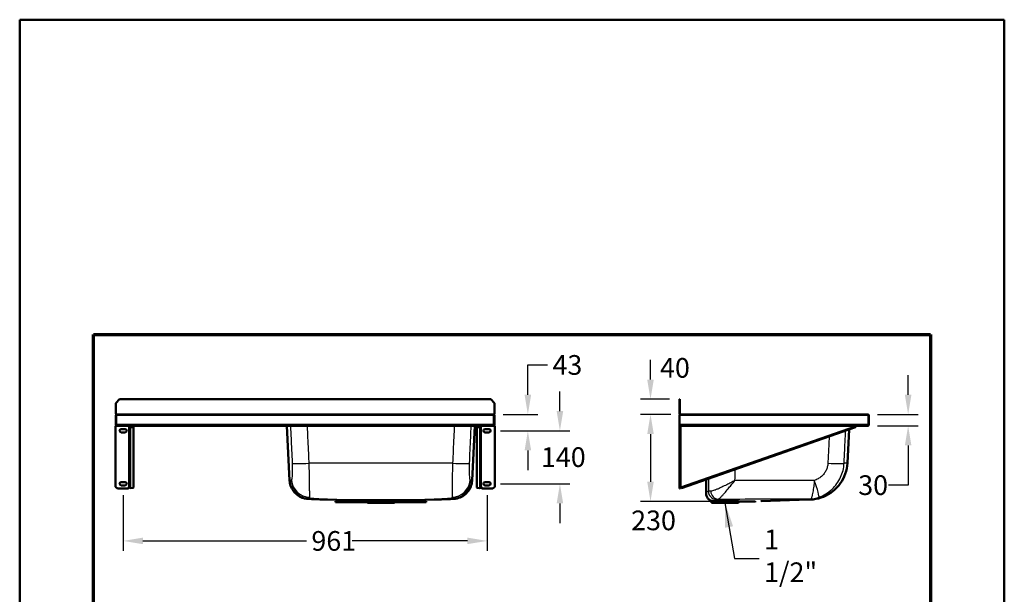
# Model space of a CAD drawing. Units: millimetres. Extents: x 65 to 2665, y 65 to 3796.
# Drawn here: x 65 to 2665, y 2277 to 3796 of the extents above; entities that cross this region are included whole.
import ezdxf

# ---------------------------------------------------------------- set-up
doc = ezdxf.new("R2010")
doc.units = ezdxf.units.MM
doc.header["$LTSCALE"] = 13
for name, color, linetype, lineweight in [('Bemaßungen(DIN)', 7, 'Continuous', 25), ('MaVisibleEdge', 7, 'Continuous', 50), ('MaVisibleEdge thinFlag', 7, 'Continuous', 30), ('Phantom Lines(ISO)', 7, 'Continuous', 70), ('Sketch Geometry(ISO)', 7, 'Continuous', 50), ('Symbole(DIN)', 7, 'Continuous', 25)]:
    doc.layers.add(name, color=color, linetype=linetype, lineweight=lineweight)
doc.styles.add('Text__4.0mm', font='ARIAL.TTF', dxfattribs={"width": 0.9})
doc.dimstyles.new('MarketingDrawing', dxfattribs={"dimscale": 13, "dimtxt": 4, "dimasz": 4, "dimexe": 2, "dimexo": 2, "dimgap": 1, "dimtad": 0, "dimtih": 1, "dimtoh": 1, "dimdec": 0, "dimrnd": 1e-08, "dimtxsty": 'Text__4.0mm', "dimcen": 0.09, "dimdle": 10, "dimclrd": 7, "dimclre": 7, "dimclrt": 7, "dimadec": 0, "dimazin": 2, "dimtfac": 0.625, "dimtdec": 4, "dimtofl": 0, "dimtmove": 0, "dimatfit": 3, "dimfxl": 1, "dimtolj": 1, "dimlwd": 25, "dimlwe": 25, "dimarcsym": 0})
doc.dimstyles.new('MarketingDrawing$7', dxfattribs={"dimscale": 13, "dimtxt": 4, "dimasz": 5, "dimexe": 2, "dimexo": 2, "dimgap": 1, "dimtad": 0, "dimtih": 1, "dimtoh": 1, "dimdec": 0, "dimrnd": 1e-08, "dimtxsty": 'Text__4.0mm', "dimcen": 0.09, "dimdle": 10, "dimclrd": 7, "dimclre": 7, "dimclrt": 7, "dimadec": 0, "dimazin": 2, "dimtfac": 0.625, "dimtdec": 4, "dimtofl": 0, "dimtmove": 0, "dimatfit": 3, "dimfxl": 1, "dimtolj": 1, "dimlwd": 25, "dimlwe": 25, "dimarcsym": 0})

# ---------------------------------------------------------------- blocks, each defined once
blk = doc.blocks.new('Borders Verkauf Border_85x80')
at = {"layer": 'Phantom Lines(ISO)'}
for p, q in [((20, 228), (190, 228)), ((20, 68), (20, 228)), ((190, 228), (190, 68))]:
    blk.add_line(p, q, dxfattribs=at)
at = {"layer": 'Sketch Geometry(ISO)'}
for p, q in [((205, 292), (5, 292)), ((5, 292), (5, 5)), ((205, 5), (205, 292))]:
    blk.add_line(p, q, dxfattribs=at)
blk = doc.blocks.new('*D27')
at = {"layer": 'Bemaßungen(DIN)', "color": 7, "linetype": 'Continuous', "lineweight": 25}
for p, q in [((1784.4, 2752.6), (1704.7, 2752.6)), ((1730.7, 2700.6), (1730.7, 2574.6)), ((1937.8, 2522.6), (1704.7, 2522.6))]:
    blk.add_line(p, q, dxfattribs=at)
at = {"layer": 'Bemaßungen(DIN)', "color": 7, "linetype": 'Continuous'}
for points in [[(1722.1, 2700.6), (1739.4, 2700.6), (1730.7, 2752.6)], [(1722.1, 2574.6), (1739.4, 2574.6), (1730.7, 2522.6)]]:
    blk.add_solid(points, dxfattribs=at)
at = {"layer": 'Defpoints', "color": 0, "linetype": 'Continuous'}
for p in [(1810.4, 2752.6), (1730.7, 2522.6), (1963.8, 2522.6)]:
    blk.add_point(p, dxfattribs=at)
at = {"layer": 'Bemaßungen(DIN)', "color": 7, "linetype": 'Continuous', "lineweight": 30, "insert": (1679.7, 2472.6), "char_height": 52, "attachment_point": 4, "style": 'Text__4.0mm'}
blk.add_mtext('\\A1;230', dxfattribs=at)
blk = doc.blocks.new('*D28')
at = {"layer": 'Bemaßungen(DIN)', "color": 7, "linetype": 'Continuous', "lineweight": 25}
for p, q in [((2411.1, 2804.6), (2411.1, 2856.6)), ((2330.2, 2752.6), (2437.1, 2752.6)), ((2330.2, 2722.6), (2437.1, 2722.6)), ((2411.1, 2670.6), (2411.1, 2565.7)), ((2411.1, 2565.7), (2359.1, 2565.7))]:
    blk.add_line(p, q, dxfattribs=at)
at = {"layer": 'Bemaßungen(DIN)', "color": 7, "linetype": 'Continuous'}
for points in [[(2402.4, 2804.6), (2419.7, 2804.6), (2411.1, 2752.6)], [(2402.4, 2670.6), (2419.7, 2670.6), (2411.1, 2722.6)]]:
    blk.add_solid(points, dxfattribs=at)
at = {"layer": 'Defpoints', "color": 0, "linetype": 'Continuous'}
for p in [(2304.2, 2752.6), (2304.2, 2722.6), (2411.1, 2722.6)]:
    blk.add_point(p, dxfattribs=at)
at = {"layer": 'Bemaßungen(DIN)', "color": 7, "linetype": 'Continuous', "lineweight": 30, "insert": (2279.2, 2565.7), "char_height": 52, "attachment_point": 4, "style": 'Text__4.0mm'}
blk.add_mtext('\\A1;30', dxfattribs=at)
blk = doc.blocks.new('*D29')
at = {"layer": 'Bemaßungen(DIN)', "color": 7, "linetype": 'Continuous', "lineweight": 25}
for p, q in [((338.3, 2539.1), (338.3, 2392.3)), ((1299.1, 2539.1), (1299.1, 2392.3)), ((390.3, 2418.3), (822.3, 2418.3)), ((1247.1, 2418.3), (942.7, 2418.3))]:
    blk.add_line(p, q, dxfattribs=at)
at = {"layer": 'Bemaßungen(DIN)', "color": 7, "linetype": 'Continuous'}
for points in [[(390.3, 2427), (390.3, 2409.7), (338.3, 2418.3)], [(1247.1, 2427), (1247.1, 2409.7), (1299.1, 2418.3)]]:
    blk.add_solid(points, dxfattribs=at)
at = {"layer": 'Defpoints', "color": 0, "linetype": 'Continuous'}
for p in [(338.3, 2565.1), (1299.1, 2565.1), (1299.1, 2418.3)]:
    blk.add_point(p, dxfattribs=at)
at = {"layer": 'Bemaßungen(DIN)', "color": 7, "linetype": 'Continuous', "lineweight": 30, "insert": (835.3, 2418.3), "char_height": 52, "attachment_point": 4, "style": 'Text__4.0mm'}
blk.add_mtext('\\A1;961', dxfattribs=at)
blk = doc.blocks.new('*D30')
at = {"layer": 'Bemaßungen(DIN)', "color": 7, "linetype": 'Continuous', "lineweight": 25}
for p, q in [((1491.5, 2761.4), (1491.5, 2813.4)), ((1334.6, 2709.4), (1517.5, 2709.4)), ((1334.6, 2569.4), (1517.5, 2569.4)), ((1491.5, 2517.4), (1491.5, 2465.4))]:
    blk.add_line(p, q, dxfattribs=at)
at = {"layer": 'Bemaßungen(DIN)', "color": 7, "linetype": 'Continuous'}
for points in [[(1482.9, 2761.4), (1500.2, 2761.4), (1491.5, 2709.4)], [(1482.9, 2517.4), (1500.2, 2517.4), (1491.5, 2569.4)]]:
    blk.add_solid(points, dxfattribs=at)
at = {"layer": 'Defpoints', "color": 0, "linetype": 'Continuous'}
for p in [(1308.6, 2709.4), (1308.6, 2569.4), (1491.5, 2569.4)]:
    blk.add_point(p, dxfattribs=at)
at = {"layer": 'Bemaßungen(DIN)', "color": 7, "linetype": 'Continuous', "lineweight": 30, "insert": (1441.5, 2639.8), "char_height": 52, "attachment_point": 4, "style": 'Text__4.0mm'}
blk.add_mtext('\\A1;140', dxfattribs=at)
blk = doc.blocks.new('*D31')
at = {"layer": 'Bemaßungen(DIN)', "color": 7, "linetype": 'Continuous', "lineweight": 25}
for p, q in [((1406.9, 2804.6), (1406.9, 2883.4)), ((1406.9, 2883.4), (1458.9, 2883.4)), ((1341.6, 2752.6), (1432.9, 2752.6)), ((1334.6, 2709.4), (1432.9, 2709.4)), ((1406.9, 2657.4), (1406.9, 2605.4))]:
    blk.add_line(p, q, dxfattribs=at)
at = {"layer": 'Bemaßungen(DIN)', "color": 7, "linetype": 'Continuous'}
for points in [[(1398.2, 2804.6), (1415.6, 2804.6), (1406.9, 2752.6)], [(1398.2, 2657.4), (1415.6, 2657.4), (1406.9, 2709.4)]]:
    blk.add_solid(points, dxfattribs=at)
at = {"layer": 'Defpoints', "color": 0, "linetype": 'Continuous'}
for p in [(1315.6, 2752.6), (1406.9, 2752.6), (1308.6, 2709.4)]:
    blk.add_point(p, dxfattribs=at)
at = {"layer": 'Bemaßungen(DIN)', "color": 7, "linetype": 'Continuous', "lineweight": 30, "insert": (1471.9, 2883.4), "char_height": 52, "attachment_point": 4, "style": 'Text__4.0mm'}
blk.add_mtext('\\A1;43', dxfattribs=at)
blk = doc.blocks.new('*D32')
at = {"layer": 'Bemaßungen(DIN)', "color": 7, "linetype": 'Continuous', "lineweight": 25}
for p, q in [((1730.7, 2844.6), (1730.7, 2896.6)), ((1781.3, 2792.6), (1704.7, 2792.6)), ((1784.4, 2752.6), (1704.7, 2752.6)), ((1730.7, 2700.6), (1730.7, 2648.6))]:
    blk.add_line(p, q, dxfattribs=at)
at = {"layer": 'Bemaßungen(DIN)', "color": 7, "linetype": 'Continuous'}
for points in [[(1722.1, 2844.6), (1739.4, 2844.6), (1730.7, 2792.6)], [(1722.1, 2700.6), (1739.4, 2700.6), (1730.7, 2752.6)]]:
    blk.add_solid(points, dxfattribs=at)
at = {"layer": 'Defpoints', "color": 0, "linetype": 'Continuous'}
for p in [(1807.3, 2792.6), (1730.7, 2752.6), (1810.4, 2752.6)]:
    blk.add_point(p, dxfattribs=at)
at = {"layer": 'Bemaßungen(DIN)', "color": 7, "linetype": 'Continuous', "lineweight": 30, "insert": (1755.9, 2875.7), "char_height": 52, "attachment_point": 4, "style": 'Text__4.0mm'}
blk.add_mtext('\\A1;40', dxfattribs=at)

msp = doc.modelspace()

# ---------------------------------------------------------------- linework, layer by layer
at = {"layer": 'MaVisibleEdge'}
for p, q in [((328.72, 2792.62), (318.72, 2782.62)), ((318.72, 2782.62), (318.72, 2754.52)), ((328.72, 2792.62), (1308.72, 2792.62)), ((1318.72, 2782.62), (1308.72, 2792.62)), ((1318.72, 2782.62), (1318.72, 2754.52)), ((1807.33, 2782.62), (1807.33, 2792.62)), ((1807.33, 2792.62), (1808.53, 2792.62)), ((1808.53, 2782.62), (1807.33, 2782.62)), ((1807.33, 2754.52), (1807.33, 2782.62)), ((1808.53, 2792.62), (1808.53, 2782.62)), ((1808.53, 2782.62), (1808.53, 2754.52)), ((318.72, 2725.72), (318.72, 2749.52)), ((319.92, 2749.52), (319.92, 2725.72)), ((320.02, 2749.52), (320.02, 2725.72)), ((1315.62, 2752.62), (321.82, 2752.62)), ((1317.42, 2725.72), (1317.42, 2749.52)), ((1317.52, 2749.52), (1317.52, 2725.72)), ((1318.72, 2749.52), (1318.72, 2725.72)), ((1807.33, 2749.52), (1807.33, 2751.42)), ((1807.33, 2751.42), (1809.47, 2751.42)), ((1807.33, 2749.52), (1808.63, 2749.52)), ((1807.33, 2725.72), (1807.33, 2749.52)), ((2304.23, 2752.62), (1810.43, 2752.62)), ((2306.03, 2725.72), (2306.03, 2749.52)), ((2306.13, 2749.52), (2306.13, 2725.72)), ((2307.33, 2749.52), (2307.33, 2725.72)), ((318.15, 2721.42), (319.96, 2723.23)), ((318.15, 2561.42), (318.15, 2721.42)), ((319.92, 2725.72), (318.72, 2725.72)), ((321.82, 2722.62), (321.89, 2722.62)), ((1315.55, 2722.62), (321.89, 2722.62)), ((333.15, 2713.77), (343.45, 2713.77)), ((343.45, 2705.07), (333.15, 2705.07)), ((354.65, 2722.37), (354.65, 2722.62)), ((354.65, 2560.99), (354.65, 2722.37)), ((356.15, 2722.62), (356.15, 2722.37)), ((356.2, 2720.57), (356.66, 2721.06)), ((356.66, 2721.01), (356.2, 2720.57)), ((356.66, 2721.06), (356.66, 2721.01)), ((357.9, 2720.23), (364.58, 2719.06)), ((357.9, 2720.23), (357.9, 2719.84)), ((357.9, 2719.84), (357.9, 2718.81)), ((364.58, 2717.64), (357.9, 2718.81)), ((365.65, 2717.06), (365.65, 2718.47)), ((365.65, 2559.64), (365.65, 2717.06)), ((777.82, 2578.07), (770.24, 2722.62)), ((1259.63, 2578.07), (1267.2, 2722.62)), ((1271.8, 2717.06), (1271.8, 2718.47)), ((1271.8, 2559.64), (1271.8, 2717.06)), ((1279.55, 2720.23), (1272.86, 2719.06)), ((1272.86, 2717.64), (1279.55, 2718.81)), ((1279.55, 2720.23), (1279.55, 2719.84)), ((1279.55, 2719.84), (1279.55, 2718.81)), ((1281.25, 2720.57), (1280.78, 2721.06)), ((1280.78, 2721.06), (1280.78, 2721.01)), ((1280.78, 2721.01), (1281.25, 2720.57)), ((1281.3, 2722.62), (1281.3, 2722.37)), ((1282.8, 2722.37), (1282.8, 2722.62)), ((1282.8, 2560.99), (1282.8, 2722.37)), ((1304.3, 2713.77), (1294, 2713.77)), ((1294, 2705.07), (1304.3, 2705.07)), ((1315.55, 2722.62), (1315.62, 2722.62)), ((1319.3, 2721.42), (1317.48, 2723.23)), ((1318.72, 2725.72), (1317.52, 2725.72)), ((1319.3, 2561.42), (1319.3, 2721.42)), ((1807.33, 2723.23), (1807.33, 2725.72)), ((1807.33, 2723.23), (1807.33, 2721.42)), ((1807.33, 2721.42), (1808.83, 2721.42)), ((1807.33, 2561.42), (1807.33, 2721.42)), ((1808.83, 2721.42), (1808.83, 2723.23)), ((2304.16, 2722.62), (1808.83, 2722.62)), ((1808.83, 2561.42), (1808.83, 2721.42)), ((2271.99, 2718.81), (1812.31, 2558.16)), ((2250.63, 2623.82), (2255.31, 2712.98)), ((2272.33, 2722.37), (2272.33, 2722.62)), ((2272.33, 2722.37), (2272.33, 2719.19)), ((2304.16, 2722.62), (2304.23, 2722.62)), ((2307.33, 2725.72), (2306.13, 2725.72)), ((1877.33, 2544.13), (1877.33, 2580.88)), ((323.15, 2556.42), (318.15, 2561.42)), ((350.9, 2556.42), (323.15, 2556.42)), ((333.15, 2573.77), (343.45, 2573.77)), ((343.45, 2565.07), (333.15, 2565.07)), ((352.9, 2558.42), (352.9, 2560.99)), ((352.9, 2560.99), (354.65, 2560.99)), ((357.9, 2558.16), (364.4, 2559.03)), ((1279.55, 2558.16), (1273.04, 2559.03)), ((1284.55, 2560.99), (1282.8, 2560.99)), ((1284.55, 2558.42), (1284.55, 2560.99)), ((1286.55, 2556.42), (1314.3, 2556.42)), ((1304.3, 2573.77), (1294, 2573.77)), ((1294, 2565.07), (1304.3, 2565.07)), ((1314.3, 2556.42), (1319.3, 2561.42)), ((1807.33, 2561.42), (1807.33, 2556.42)), ((1808.83, 2561.42), (1807.33, 2561.42)), ((1807.33, 2556.42), (1808.83, 2556.42)), ((1808.83, 2556.42), (1808.83, 2561.42)), ((1808.83, 2560.99), (1810.58, 2560.99)), ((1811.34, 2558.83), (1810.58, 2560.99)), ((878.19, 2527.52), (1003.12, 2523.16)), ((898.72, 2523.16), (898.72, 2521.16)), ((898.72, 2523.16), (1138.72, 2523.16)), ((982.4, 2523.16), (982.27, 2523.89)), ((1034.32, 2523.16), (1159.26, 2527.52)), ((1055.04, 2523.16), (1055.17, 2523.89)), ((1138.72, 2523.16), (1138.72, 2521.16)), ((1891.45, 2524.16), (1890.83, 2524.16)), ((1891.71, 2519.16), (1890.83, 2524.16)), ((1962.95, 2519.16), (1963.58, 2522.76)), ((2005.58, 2522.62), (1963.83, 2522.62)), ((2007.33, 2523.16), (2007.33, 2521.16)), ((2022.93, 2523.16), (2147.86, 2527.52)), ((898.72, 2521.16), (1138.72, 2521.16)), ((983.1, 2519.16), (982.75, 2521.16)), ((1054.34, 2519.16), (983.1, 2519.16)), ((1054.34, 2519.16), (1054.69, 2521.16)), ((1962.95, 2519.16), (1891.71, 2519.16))]:
    msp.add_line(p, q, dxfattribs=at)
for centre, radius, start, end in [((333.15, 2709.42), 4.35, 90, 270), ((343.45, 2709.42), 4.35, 270, 90), ((1294, 2709.42), 4.35, 90, 270), ((1304.3, 2709.42), 4.35, 270, 90), ((333.15, 2569.42), 4.35, 90, 270), ((343.45, 2569.42), 4.35, 270, 90), ((350.9, 2558.42), 2, 270, 0), ((1286.55, 2558.42), 2, 180, 270), ((1294, 2569.42), 4.35, 90, 270), ((1304.3, 2569.42), 4.35, 270, 90)]:
    msp.add_arc(centre, radius, start, end, dxfattribs=at)
for centre, major_axis, ratio, start_param, end_param in [((357.9, 2722.37), (0, -3.44), 0.9440069, 4.712389, 5.8959887), ((357.9, 2722.37), (0, -1.85), 0.9440069, 4.712389, 5.4977871), ((363.65, 2718.47), (2, 0), 0.3299257, 0, 1.0826966), ((363.65, 2717.06), (2, 0), 0.3299257, 0, 1.0826966), ((1273.8, 2718.47), (-2, 0), 0.3299257, 5.2004887, 6.2831853), ((1273.8, 2717.06), (-2, 0), 0.3299257, 5.2004887, 6.2831853), ((1279.55, 2722.37), (0, -3.44), 0.9440069, 0.3871966, 1.5707963), ((1279.55, 2722.37), (0, -1.85), 0.9440069, 0.7853982, 1.5707963), ((357.9, 2560.99), (-3.25, 0), 0.9440069, 0, 0.7853982), ((363.65, 2559.64), (2, 0), 0.3299257, 5.1005474, 6.2831853), ((1273.8, 2559.64), (-2, 0), 0.3299257, 0, 1.1826379), ((1279.55, 2560.99), (3.25, 0), 0.9440069, 5.4977871, 6.2831853), ((1927.33, 2522.62), (-36.5, 0), 0.0349208, 3.1415926, 5.6030838), ((2007.33, 2572.65), (70.69, 2.47), 0.7068913, 4.6630286, 4.6877088)]:
    msp.add_ellipse(centre, major_axis=major_axis, ratio=ratio, start_param=start_param, end_param=end_param, dxfattribs=at)
for points, knots in [([(318.72, 2754.52), (318.84, 2754.42), (319.1, 2754.09), (319.73, 2753.24), (320.1, 2752.73), (320.46, 2752.33), (320.47, 2752.32), (320.48, 2752.31)], [-1, -1, -1, -1, -0.75, -0.75, -0.5, -0.5, -0.49473485, -0.49473485, -0.49473485, -0.49473485]), ([(321.82, 2752.62), (321.82, 2752.62), (321.66, 2752.62), (321.15, 2752.77), (320.81, 2752.94), (320.1, 2753.42), (319.73, 2753.73), (319.1, 2754.25), (318.84, 2754.46), (318.72, 2754.52)], [0, 0, 0, 0, 0.25, 0.25, 0.5, 0.5, 0.75, 0.75, 1, 1, 1, 1]), ([(321.82, 2752.62), (321.01, 2752.62), (320.2, 2752.28), (319.06, 2751.13), (318.72, 2750.33), (318.72, 2749.52)], [0, 0, 0, 0, 0.5, 0.5, 1, 1, 1, 1]), ([(319.92, 2749.52), (319.92, 2750.01), (320.13, 2750.51), (320.51, 2750.89), (320.54, 2750.92), (320.57, 2750.95)], [-1, -1, -1, -1, -0.5, -0.5, -0.45725493, -0.45725493, -0.45725493, -0.45725493]), ([(320.02, 2749.52), (320.32, 2750.33), (320.62, 2751.13), (321.22, 2752.28), (321.52, 2752.62), (321.82, 2752.62)], [-1, -1, -1, -1, -0.5, -0.5, 0, 0, 0, 0]), ([(1318.72, 2754.52), (1318.6, 2754.46), (1318.34, 2754.25), (1317.72, 2753.73), (1317.35, 2753.42), (1316.63, 2752.94), (1316.29, 2752.77), (1315.78, 2752.62), (1315.62, 2752.62), (1315.62, 2752.62)], [-1, -1, -1, -1, -0.75, -0.75, -0.5, -0.5, -0.25, -0.25, 0, 0, 0, 0]), ([(1315.62, 2752.62), (1315.92, 2752.62), (1316.22, 2752.28), (1316.82, 2751.13), (1317.12, 2750.33), (1317.42, 2749.52)], [0, 0, 0, 0, 0.5, 0.5, 1, 1, 1, 1]), ([(1318.72, 2749.52), (1318.72, 2750.33), (1318.39, 2751.13), (1317.24, 2752.28), (1316.43, 2752.62), (1315.62, 2752.62)], [-1, -1, -1, -1, -0.5, -0.5, 0, 0, 0, 0]), ([(1316.87, 2750.95), (1316.9, 2750.92), (1316.93, 2750.89), (1317.32, 2750.51), (1317.52, 2750.01), (1317.52, 2749.52)], [0.45725493, 0.45725493, 0.45725493, 0.45725493, 0.5, 0.5, 1, 1, 1, 1]), ([(1316.97, 2752.31), (1316.97, 2752.32), (1316.98, 2752.33), (1317.35, 2752.73), (1317.72, 2753.24), (1318.34, 2754.09), (1318.6, 2754.42), (1318.72, 2754.52)], [0.49473485, 0.49473485, 0.49473485, 0.49473485, 0.5, 0.5, 0.75, 0.75, 1, 1, 1, 1]), ([(1807.33, 2754.52), (1807.33, 2754.42), (1807.33, 2754.09), (1807.57, 2753.24), (1807.83, 2752.73), (1808.61, 2751.94), (1809.11, 2751.68), (1809.54, 2751.55)], [-1, -1, -1, -1, -0.75, -0.75, -0.5, -0.5, -0.25359977, -0.25359977, -0.25359977, -0.25359977]), ([(1810.43, 2752.62), (1810.37, 2752.62), (1810.16, 2752.62), (1809.63, 2752.77), (1809.32, 2752.94), (1808.84, 2753.42), (1808.68, 2753.73), (1808.53, 2754.25), (1808.53, 2754.46), (1808.53, 2754.52)], [0, 0, 0, 0, 0.25, 0.25, 0.5, 0.5, 0.75, 0.75, 1, 1, 1, 1]), ([(1808.63, 2749.52), (1808.69, 2749.6), (1808.83, 2749.93), (1809.19, 2750.78), (1809.41, 2751.3), (1809.83, 2752.11), (1810.03, 2752.38), (1810.33, 2752.62), (1810.43, 2752.62), (1810.43, 2752.62)], [-1, -1, -1, -1, -0.75, -0.75, -0.5, -0.5, -0.25, -0.25, 0, 0, 0, 0]), ([(2304.23, 2752.62), (2304.53, 2752.62), (2304.83, 2752.28), (2305.43, 2751.13), (2305.73, 2750.33), (2306.03, 2749.52)], [0, 0, 0, 0, 0.5, 0.5, 1, 1, 1, 1]), ([(2307.33, 2749.52), (2307.33, 2750.33), (2307, 2751.13), (2305.85, 2752.28), (2305.04, 2752.62), (2304.23, 2752.62)], [-1, -1, -1, -1, -0.5, -0.5, 0, 0, 0, 0]), ([(2305.48, 2750.95), (2305.51, 2750.92), (2305.54, 2750.89), (2305.93, 2750.51), (2306.13, 2750.01), (2306.13, 2749.52)], [0.45725493, 0.45725493, 0.45725493, 0.45725493, 0.5, 0.5, 1, 1, 1, 1]), ([(318.72, 2725.72), (318.72, 2725.24), (318.83, 2724.79), (319.21, 2723.99), (319.48, 2723.65), (320.4, 2722.85), (321.15, 2722.62), (321.82, 2722.62)], [-1, -1, -1, -1, -0.75, -0.75, -0.5, -0.5, 0, 0, 0, 0]), ([(320.16, 2724.79), (320.14, 2724.83), (320.12, 2724.86), (319.99, 2725.15), (319.92, 2725.43), (319.92, 2725.72)], [0.71098475, 0.71098475, 0.71098475, 0.71098475, 0.75, 0.75, 1, 1, 1, 1]), ([(321.89, 2722.62), (321.43, 2722.62), (321, 2722.85), (320.51, 2723.65), (320.37, 2723.99), (320.15, 2724.79), (320.07, 2725.24), (320.02, 2725.72)], [0, 0, 0, 0, 0.5, 0.5, 0.75, 0.75, 1, 1, 1, 1]), ([(356.67, 2719.19), (356.53, 2719.4), (356.42, 2719.64), (356.25, 2720.1), (356.2, 2720.34), (356.2, 2720.57)], [0, 0, 0, 0, 0.07707545, 0.07707545, 0.14811491, 0.14811491, 0.14811491, 0.14811491]), ([(1280.77, 2719.19), (1280.91, 2719.4), (1281.03, 2719.64), (1281.19, 2720.1), (1281.24, 2720.34), (1281.25, 2720.57)], [0, 0, 0, 0, 0.07707545, 0.07707545, 0.14811491, 0.14811491, 0.14811491, 0.14811491]), ([(1317.42, 2725.72), (1317.37, 2725.24), (1317.29, 2724.79), (1317.07, 2723.99), (1316.93, 2723.65), (1316.44, 2722.85), (1316.02, 2722.62), (1315.55, 2722.62)], [-1, -1, -1, -1, -0.75, -0.75, -0.5, -0.5, 0, 0, 0, 0]), ([(1315.62, 2722.62), (1316.29, 2722.62), (1317.05, 2722.85), (1317.97, 2723.65), (1318.23, 2723.99), (1318.61, 2724.79), (1318.72, 2725.24), (1318.72, 2725.72)], [0, 0, 0, 0, 0.5, 0.5, 0.75, 0.75, 1, 1, 1, 1]), ([(1317.52, 2725.72), (1317.52, 2725.43), (1317.45, 2725.15), (1317.32, 2724.86), (1317.3, 2724.83), (1317.28, 2724.79)], [-1, -1, -1, -1, -0.75, -0.75, -0.71098475, -0.71098475, -0.71098475, -0.71098475]), ([(2306.03, 2725.72), (2305.98, 2725.24), (2305.9, 2724.79), (2305.68, 2723.99), (2305.54, 2723.65), (2305.05, 2722.85), (2304.63, 2722.62), (2304.16, 2722.62)], [-1, -1, -1, -1, -0.75, -0.75, -0.5, -0.5, 0, 0, 0, 0]), ([(2304.23, 2722.62), (2304.9, 2722.62), (2305.66, 2722.85), (2306.58, 2723.65), (2306.84, 2723.99), (2307.22, 2724.79), (2307.33, 2725.24), (2307.33, 2725.72)], [0, 0, 0, 0, 0.5, 0.5, 0.75, 0.75, 1, 1, 1, 1]), ([(2306.13, 2725.72), (2306.13, 2725.43), (2306.06, 2725.15), (2305.93, 2724.86), (2305.91, 2724.83), (2305.89, 2724.79)], [-1, -1, -1, -1, -0.75, -0.75, -0.71098475, -0.71098475, -0.71098475, -0.71098475]), ([(2250.63, 2623.82), (2250.13, 2614.26), (2248.25, 2604.68), (2241.95, 2586.68), (2237.5, 2578.06), (2226.48, 2562.57), (2219.81, 2555.54), (2204.92, 2543.72), (2196.55, 2538.82), (2178.96, 2531.61), (2169.56, 2529.23), (2157.69, 2527.95), (2155.25, 2527.78), (2152.81, 2527.7)], [0, 0, 0, 0, 2.8714043, 2.8714043, 5.7230473, 5.7230473, 8.574963, 8.574963, 11.426875, 11.426875, 14.278787, 14.278787, 15.0101476, 15.0101476, 15.0101476, 15.0101476]), ([(827.45, 2529.3), (824.64, 2529.39), (821.81, 2529.73), (816.35, 2530.83), (813.7, 2531.59), (806, 2534.48), (801.14, 2537.27), (792.63, 2544.14), (788.88, 2548.31), (782.93, 2557.57), (780.67, 2562.77), (778.5, 2571.38), (777.99, 2574.72), (777.82, 2578.07)], [0, 0, 0, 0, 0.8461119, 0.8461119, 1.6701259, 1.6701259, 3.3111266, 3.3111266, 4.9514519, 4.9514519, 6.610652, 6.610652, 7.6154445, 7.6154445, 7.6154445, 7.6154445]), ([(1259.63, 2578.07), (1259.33, 2572.51), (1258.11, 2566.93), (1254.04, 2556.67), (1251.17, 2551.86), (1244.14, 2543.48), (1239.9, 2539.81), (1230.59, 2534.06), (1225.41, 2531.92), (1216.78, 2529.87), (1213.37, 2529.41), (1209.99, 2529.3)], [0, 0, 0, 0, 1.6701007, 1.6701007, 3.3100324, 3.3100324, 4.9510472, 4.9510472, 6.5920234, 6.5920234, 7.6100535, 7.6100535, 7.6100535, 7.6100535]), ([(831.64, 2529.15), (837.58, 2528.94), (843.53, 2528.73), (852.43, 2528.42), (855.39, 2528.32), (861.28, 2528.11), (864.22, 2528.01), (868.3, 2527.87), (869.46, 2527.83), (871.77, 2527.75), (872.92, 2527.71), (874.89, 2527.64), (875.72, 2527.61), (877.11, 2527.56), (877.7, 2527.54), (878.19, 2527.52)], [0, 0, 0, 0, 1.7850815, 1.7850815, 2.6776218, 2.6776218, 3.5701621, 3.5701621, 3.9283442, 3.9283442, 4.2865263, 4.2865263, 4.5573388, 4.5573388, 4.7628997, 4.7628997, 4.7628997, 4.7628997]), ([(1159.26, 2527.52), (1159.49, 2527.53), (1159.76, 2527.54), (1160.48, 2527.57), (1160.96, 2527.58), (1161.95, 2527.62), (1162.48, 2527.64), (1163.56, 2527.67), (1164.12, 2527.69), (1165.51, 2527.74), (1166.36, 2527.77), (1168.23, 2527.84), (1169.26, 2527.87), (1171.69, 2527.96), (1173.08, 2528.01), (1176.51, 2528.13), (1178.56, 2528.2), (1183.08, 2528.36), (1185.56, 2528.44), (1191.31, 2528.64), (1194.58, 2528.76), (1200.5, 2528.96), (1203.15, 2529.06), (1205.81, 2529.15)], [0, 0, 0, 0, 0.1014313, 0.1014313, 0.2637214, 0.2637214, 0.434301, 0.434301, 0.6105593, 0.6105593, 0.8725421, 0.8725421, 1.1907064, 1.1907064, 1.6155266, 1.6155266, 2.2337721, 2.2337721, 2.9828255, 2.9828255, 3.9674331, 3.9674331, 4.7639931, 4.7639931, 4.7639931, 4.7639931]), ([(1877.33, 2544.13), (1877.33, 2544.12), (1877.33, 2544.11), (1877.33, 2542.66), (1877.48, 2541.22), (1878.06, 2538.4), (1878.49, 2537.02), (1880.15, 2533.12), (1881.74, 2530.78), (1885.73, 2526.85), (1888.08, 2525.29), (1890.72, 2524.2), (1890.78, 2524.18), (1890.83, 2524.16)], [-0.002494, -0.002494, -0.002494, -0.002494, 0, 0, 0.4325439, 0.4325439, 0.8650699, 0.8650699, 1.7053006, 1.7053006, 2.545004, 2.545004, 2.5620198, 2.5620198, 2.5620198, 2.5620198]), ([(1890.83, 2524.16), (1890.83, 2524.19), (1890.85, 2524.2), (1890.95, 2524.22), (1891.04, 2524.22), (1891.25, 2524.19), (1891.34, 2524.18), (1891.45, 2524.16)], [-2.38580988, -2.38580988, -2.38580988, -2.38580988, -2.18352926, -2.18352926, -1.91559881, -1.91559881, -1.75162997, -1.75162997, -1.75162997, -1.75162997]), ([(1891.45, 2524.16), (1891.74, 2524.11), (1892.13, 2524.03), (1894.03, 2523.67), (1896.22, 2523.3), (1898.95, 2523.42)], [-1.75163, -1.75163, -1.75163, -1.75163, -1.302963, -1.302963, 0, 0, 0, 0])]:
    msp.add_open_spline(points, degree=3, knots=knots, dxfattribs=at)
for points in [[(318.72, 2749.52), (319.12, 2749.52), (319.52, 2749.52), (319.92, 2749.52)], [(1317.52, 2749.52), (1317.92, 2749.52), (1318.32, 2749.52), (1318.72, 2749.52)], [(1808.53, 2754.52), (1808.13, 2754.52), (1807.73, 2754.52), (1807.33, 2754.52)], [(2306.13, 2749.52), (2306.53, 2749.52), (2306.93, 2749.52), (2307.33, 2749.52)], [(321.82, 2722.62), (321.82, 2722.62), (321.82, 2722.62), (321.82, 2722.62)], [(356.66, 2721.01), (356.98, 2720.6), (357.44, 2720.33), (357.9, 2720.23)], [(357.9, 2718.81), (357.48, 2718.86), (357.06, 2718.99), (356.67, 2719.19)], [(1280.78, 2721.01), (1280.46, 2720.6), (1280.01, 2720.33), (1279.55, 2720.23)], [(1279.55, 2718.81), (1279.97, 2718.86), (1280.39, 2718.99), (1280.77, 2719.19)], [(1315.62, 2722.62), (1315.62, 2722.62), (1315.62, 2722.62), (1315.62, 2722.62)], [(2271.99, 2718.81), (2272.13, 2718.86), (2272.24, 2718.99), (2272.33, 2719.19)], [(2304.23, 2722.62), (2304.23, 2722.62), (2304.23, 2722.62), (2304.23, 2722.62)], [(355.6, 2558.83), (356.2, 2558.33), (357.04, 2558.08), (357.9, 2558.16)], [(1281.85, 2558.83), (1281.24, 2558.33), (1280.4, 2558.08), (1279.55, 2558.16)], [(1811.34, 2558.83), (1811.76, 2558.33), (1812.09, 2558.08), (1812.31, 2558.16)], [(827.45, 2529.3), (827.45, 2529.3), (828.85, 2529.25), (831.64, 2529.15)], [(1205.81, 2529.15), (1208.59, 2529.25), (1209.99, 2529.3), (1209.99, 2529.3)], [(2147.86, 2527.52), (2151.16, 2527.64), (2152.81, 2527.7), (2152.81, 2527.7)]]:
    msp.add_open_spline(points, degree=3, dxfattribs=at)
at = {"layer": 'MaVisibleEdge thinFlag'}
for p, q in [((318.72, 2754.52), (1318.72, 2754.52)), ((1317.42, 2749.52), (320.02, 2749.52)), ((2306.03, 2749.52), (1808.63, 2749.52)), ((1317.42, 2725.72), (320.02, 2725.72)), ((352.9, 2560.99), (352.9, 2722.62)), ((357.9, 2718.81), (357.9, 2558.16)), ((364.58, 2719.06), (364.58, 2717.64)), ((1272.86, 2719.06), (1272.86, 2717.64)), ((1279.55, 2718.81), (1279.55, 2558.16)), ((1284.55, 2560.99), (1284.55, 2722.62)), ((2306.03, 2725.72), (1807.33, 2725.72)), ((1810.58, 2722.62), (1810.58, 2560.99)), ((1810.58, 2560.99), (2272.33, 2722.37)), ((1004.87, 2523.16), (879.93, 2527.52)), ((1157.51, 2527.52), (1032.58, 2523.16)), ((2007.33, 2522.68), (2005.58, 2522.62)), ((2146.12, 2527.52), (2021.19, 2523.16))]:
    msp.add_line(p, q, dxfattribs=at)
for centre, major_axis, ratio, start_param, end_param in [((834.03, 2626.15), (-49.95, -2.31), 0.0482497, 0.1385933, 1.4762758), ((1203.41, 2626.15), (49.95, -2.31), 0.0482497, 4.8069095, 6.144592), ((2192.15, 2626.15), (49.94, -2.42), 0.0460659, 4.8532099, 6.1908924), ((832.36, 2580.52), (-48.78, 10.96), 0.9363469, 0.2912485, 1.7482605), ((1205.08, 2580.52), (48.78, 10.96), 0.9363469, 4.5349248, 5.9919368), ((2158.28, 2580.52), (17.18, -46.96), 0.0769652, 0.0299015, 1.4869135), ((3937.33, 2544.13), (-2060, 0), 0.0345563, 6.2058091, 6.2831853), ((1904.93, 2549.63), (8.83, -19.6), 0.9964042, 4.290541, 5.8586396), ((1909.67, 2550.3), (1.71, -21.43), 0.9160296, 4.6567966, 6.196068), ((833.38, 2579.12), (-1.74, -49.97), 0.0466854, 0, 0.2637203), ((879.93, 2577.49), (-1.74, -49.97), 0.7068913, 0, 0.0493604), ((1157.51, 2577.49), (1.74, -49.97), 0.7068913, 6.233825, 6.2831853), ((1204.06, 2579.12), (1.74, -49.97), 0.0466854, 6.0194651, 6.2831853), ((3937.33, 2522.64), (2038.5, 0), 0.0349208, 3.0642165, 3.1307004), ((2146.12, 2577.49), (1.74, -49.97), 0.7068913, 6.233825, 6.2831853), ((2153.95, 2579.12), (29.92, -40.06), 0.9983011, 5.640964, 5.9046842)]:
    msp.add_ellipse(centre, major_axis=major_axis, ratio=ratio, start_param=start_param, end_param=end_param, dxfattribs=at)
for points, knots in [([(780.04, 2722.62), (780.2, 2719.27), (780.35, 2715.92), (780.5, 2712.57), (781.18, 2697.73), (781.86, 2682.89), (783.22, 2653.21), (783.9, 2638.37), (784.58, 2623.53)], [7.9176925, 7.9176925, 7.9176925, 7.9176925, 8.9240942, 8.9240942, 8.9240942, 13.3861413, 13.3861413, 17.8481884, 17.8481884, 17.8481884, 17.8481884]), ([(829.43, 2623.53), (828.73, 2638.37), (828.03, 2653.21), (826.63, 2682.89), (825.93, 2697.73), (825.23, 2712.57), (825.08, 2715.92), (824.92, 2719.27), (824.76, 2722.62)], [-17.8481884, -17.8481884, -17.8481884, -17.8481884, -13.3861413, -13.3861413, -8.9240942, -8.9240942, -8.9240942, -7.9176925, -7.9176925, -7.9176925, -7.9176925]), ([(1212.68, 2722.62), (1212.2, 2712.41), (1211.72, 2702.21), (1210.17, 2669.18), (1209.09, 2646.36), (1208.01, 2623.53)], [-9.9304959, -9.9304959, -9.9304959, -9.9304959, -6.8628946, -6.8628946, 0, 0, 0, 0]), ([(1252.86, 2623.53), (1253.91, 2646.36), (1254.96, 2669.18), (1256.47, 2702.21), (1256.93, 2712.41), (1257.4, 2722.62)], [0, 0, 0, 0, 6.8628946, 6.8628946, 9.9304959, 9.9304959, 9.9304959, 9.9304959]), ([(2241.87, 2623.53), (2242.59, 2638.37), (2243.31, 2653.21), (2244.69, 2681.95), (2245.36, 2695.84), (2246.03, 2709.74)], [-17.8481884, -17.8481884, -17.8481884, -17.8481884, -13.3861413, -13.3861413, -9.2081676, -9.2081676, -9.2081676, -9.2081676]), ([(2202.65, 2694.58), (2202.2, 2685.74), (2201.75, 2676.89), (2200.56, 2653.21), (2199.81, 2638.37), (2199.05, 2623.53)], [10.7277451, 10.7277451, 10.7277451, 10.7277451, 13.3861413, 13.3861413, 17.8481884, 17.8481884, 17.8481884, 17.8481884]), ([(784.58, 2623.53), (784.73, 2620.3), (784.83, 2617.06), (784.94, 2610.72), (784.94, 2607.62), (784.87, 2601.73), (784.79, 2598.87), (784.54, 2593.54), (784.38, 2591.07), (784, 2586.45), (783.76, 2584.31), (783.25, 2580.65), (782.97, 2579.11), (782.68, 2577.91)], [0, 0, 0, 0, 0.9705259, 0.9705259, 1.9410509, 1.9410509, 2.9195594, 2.9195594, 3.898067, 3.898067, 4.9472232, 4.9472232, 5.9998002, 5.9998002, 5.9998002, 5.9998002]), ([(1208.01, 2623.53), (1145.1, 2623.73), (1081.91, 2623.82), (1018.72, 2623.82), (955.53, 2623.82), (892.35, 2623.73), (829.43, 2623.53)], [-0.09249043, -0.09249043, -0.09249043, -0.09249043, 0, 0, 0, 0.09249043, 0.09249043, 0.09249043, 0.09249043]), ([(830.87, 2533.63), (830.84, 2536), (830.81, 2539.03), (830.75, 2546.24), (830.72, 2550.45), (830.63, 2559.55), (830.58, 2564.43), (830.44, 2574.94), (830.36, 2580.56), (830.16, 2592.18), (830.04, 2598.27), (829.77, 2610.77), (829.6, 2617.17), (829.43, 2623.53)], [-5.9998002, -5.9998002, -5.9998002, -5.9998002, -4.9472232, -4.9472232, -3.898067, -3.898067, -2.9195594, -2.9195594, -1.9410509, -1.9410509, -0.9705259, -0.9705259, 0, 0, 0, 0]), ([(1208.01, 2623.53), (1207.88, 2618.55), (1207.75, 2613.54), (1207.45, 2600.83), (1207.3, 2593.23), (1207.07, 2580.18), (1206.99, 2574.47), (1206.86, 2563.81), (1206.8, 2558.88), (1206.72, 2549.93), (1206.69, 2545.86), (1206.63, 2538.85), (1206.6, 2535.92), (1206.57, 2533.63)], [-5.9892371, -5.9892371, -5.9892371, -5.9892371, -5.2286355, -5.2286355, -4.033001, -4.033001, -3.0361883, -3.0361883, -2.0393745, -2.0393745, -1.0196877, -1.0196877, 0, 0, 0, 0]), ([(1254.76, 2577.91), (1254.48, 2579.07), (1254.21, 2580.56), (1253.71, 2584.12), (1253.47, 2586.18), (1253.08, 2590.72), (1252.92, 2593.23), (1252.66, 2598.64), (1252.58, 2601.54), (1252.49, 2608.16), (1252.51, 2612.01), (1252.66, 2618.46), (1252.75, 2621), (1252.86, 2623.53)], [0, 0, 0, 0, 1.0196877, 1.0196877, 2.0393745, 2.0393745, 3.0361883, 3.0361883, 4.033001, 4.033001, 5.2286355, 5.2286355, 5.9892371, 5.9892371, 5.9892371, 5.9892371]), ([(2199.05, 2623.53), (2198.89, 2620.3), (2198.4, 2617.06), (2196.75, 2610.72), (2195.6, 2607.62), (2192.72, 2601.73), (2190.96, 2598.87), (2186.89, 2593.54), (2184.58, 2591.07), (2179.39, 2586.45), (2176.43, 2584.31), (2170.15, 2580.65), (2166.79, 2579.11), (2163.32, 2577.91)], [0, 0, 0, 0, 0.9705259, 0.9705259, 1.9410509, 1.9410509, 2.9195594, 2.9195594, 3.898067, 3.898067, 4.9472232, 4.9472232, 5.9998002, 5.9998002, 5.9998002, 5.9998002]), ([(2175.56, 2533.63), (2181.98, 2536), (2188.2, 2539.03), (2199.84, 2546.24), (2205.32, 2550.45), (2214.95, 2559.55), (2219.23, 2564.43), (2226.79, 2574.94), (2230.06, 2580.56), (2235.41, 2592.18), (2237.55, 2598.27), (2240.62, 2610.77), (2241.55, 2617.17), (2241.87, 2623.53)], [-5.9998002, -5.9998002, -5.9998002, -5.9998002, -4.9472232, -4.9472232, -3.898067, -3.898067, -2.9195594, -2.9195594, -1.9410509, -1.9410509, -0.9705259, -0.9705259, 0, 0, 0, 0]), ([(782.68, 2577.91), (782.91, 2572.75), (783.89, 2567.7), (786.61, 2560.07), (787.84, 2557.36), (790.85, 2552.08), (792.63, 2549.5), (796.65, 2544.76), (798.82, 2542.58), (802.7, 2539.43), (804.09, 2538.39), (807.17, 2536.38), (808.86, 2535.39), (812.11, 2533.77), (813.58, 2533.11), (816.91, 2531.83), (818.78, 2531.22), (823.01, 2530.14), (825.41, 2529.68), (829.22, 2529.28), (830.44, 2529.19), (831.64, 2529.15)], [-0.48824674, -0.48824674, -0.48824674, -0.48824674, -0.35791718, -0.35791718, -0.28415873, -0.28415873, -0.21040028, -0.21040028, -0.145542, -0.145542, -0.11311312, -0.11311312, -0.08068424, -0.08068424, -0.05785833, -0.05785833, -0.03406191, -0.03406191, -0.01052689, -0.01052689, 0, 0, 0, 0]), ([(1205.81, 2529.15), (1206.53, 2529.17), (1207.26, 2529.22), (1209.15, 2529.36), (1210.29, 2529.49), (1212.43, 2529.8), (1213.45, 2529.99), (1215.85, 2530.49), (1217.15, 2530.82), (1219.44, 2531.49), (1220.44, 2531.83), (1222.84, 2532.7), (1224.16, 2533.25), (1226.63, 2534.4), (1227.78, 2534.99), (1230.41, 2536.46), (1231.82, 2537.36), (1234.49, 2539.23), (1235.74, 2540.21), (1238.55, 2542.6), (1240.01, 2544.02), (1242.97, 2547.25), (1244.41, 2549.05), (1247.29, 2553.2), (1248.64, 2555.56), (1251.19, 2560.9), (1252.28, 2563.89), (1254.04, 2570.53), (1254.6, 2574.2), (1254.76, 2577.91)], [-0.48781198, -0.48781198, -0.48781198, -0.48781198, -0.48144329, -0.48144329, -0.47125337, -0.47125337, -0.46127123, -0.46127123, -0.44666207, -0.44666207, -0.43386448, -0.43386448, -0.41413045, -0.41413045, -0.39410393, -0.39410393, -0.3652556, -0.3652556, -0.33489069, -0.33489069, -0.29184735, -0.29184735, -0.23939191, -0.23939191, -0.17360155, -0.17360155, -0.09382095, -0.09382095, 0, 0, 0, 0]), ([(1883.64, 2583.09), (1883.6, 2575.1), (1883.57, 2567.12), (1883.52, 2555.97), (1883.51, 2552.8), (1883.49, 2549.63)], [-11.493314, -11.493314, -11.493314, -11.493314, -9.0955164, -9.0955164, -8.1431755, -8.1431755, -8.1431755, -8.1431755]), ([(1953.85, 2577.84), (1950.15, 2575.96), (1946.47, 2574.08), (1939.18, 2570.38), (1935.58, 2568.57), (1927.52, 2564.54), (1923.1, 2562.37), (1915.87, 2558.93), (1912.93, 2557.57), (1907.5, 2555.18), (1905, 2554.13), (1901.75, 2552.88), (1900.88, 2552.56), (1898.09, 2551.58), (1896.24, 2551.01), (1892.85, 2550.19), (1891.32, 2549.95), (1889.97, 2549.92)], [-0.0042501, -0.0042501, -0.0042501, -0.0042501, 0.9975702, 0.9975702, 1.9951412, 1.9951412, 3.2824933, 3.2824933, 4.2024195, 4.2024195, 5.0507445, 5.0507445, 5.372743, 5.372743, 6.1111505, 6.1111505, 6.8495587, 6.8495587, 6.8495587, 6.8495587]), ([(1909.67, 2528.81), (1910.39, 2528.94), (1911.28, 2529.42), (1913.31, 2530.95), (1914.46, 2532), (1916.25, 2533.77), (1916.81, 2534.34), (1918.93, 2536.57), (1920.6, 2538.42), (1924.29, 2542.64), (1926.33, 2545.03), (1931.4, 2551.04), (1934.55, 2554.83), (1940.38, 2561.82), (1943.01, 2564.97), (1948.37, 2571.36), (1951.09, 2574.59), (1953.85, 2577.84)], [-6.8495587, -6.8495587, -6.8495587, -6.8495587, -6.1111505, -6.1111505, -5.372743, -5.372743, -5.0507445, -5.0507445, -4.2024195, -4.2024195, -3.2824933, -3.2824933, -1.9951412, -1.9951412, -0.9975702, -0.9975702, 0.0042501, 0.0042501, 0.0042501, 0.0042501]), ([(2163.32, 2577.91), (2116.25, 2578.07), (2068.81, 2578.11), (2021.55, 2578.03), (1998.92, 2578), (1976.34, 2577.93), (1953.85, 2577.84)], [-0.10130649, -0.10130649, -0.10130649, -0.10130649, 0.04825435, 0.04825435, 0.04825435, 0.11983871, 0.11983871, 0.11983871, 0.11983871]), ([(2163.32, 2577.91), (2162.85, 2572.75), (2162.3, 2567.7), (2161.32, 2560.07), (2160.94, 2557.36), (2160.14, 2552.08), (2159.72, 2549.5), (2158.86, 2544.76), (2158.43, 2542.58), (2157.74, 2539.43), (2157.5, 2538.39), (2157, 2536.38), (2156.73, 2535.39), (2156.26, 2533.77), (2156.05, 2533.11), (2155.6, 2531.83), (2155.36, 2531.22), (2154.85, 2530.14), (2154.58, 2529.68), (2154.19, 2529.28), (2154.07, 2529.19), (2153.95, 2529.15)], [-0.48824674, -0.48824674, -0.48824674, -0.48824674, -0.35791718, -0.35791718, -0.28415873, -0.28415873, -0.21040028, -0.21040028, -0.145542, -0.145542, -0.11311312, -0.11311312, -0.08068424, -0.08068424, -0.05785833, -0.05785833, -0.03406191, -0.03406191, -0.01052689, -0.01052689, 0, 0, 0, 0]), ([(1889.97, 2549.92), (1888.19, 2549.87), (1886.73, 2549.83), (1884.56, 2549.73), (1883.84, 2549.68), (1883.49, 2549.63)], [-1.9590028, -1.9590028, -1.9590028, -1.9590028, -0.9795014, -0.9795014, 0, 0, 0, 0]), ([(832.31, 2530.86), (832.27, 2530.86), (832.23, 2530.86), (832.12, 2530.89), (832.05, 2530.91), (831.92, 2530.97), (831.87, 2531.01), (831.77, 2531.08), (831.72, 2531.12), (831.63, 2531.21), (831.58, 2531.27), (831.49, 2531.38), (831.45, 2531.44), (831.33, 2531.62), (831.27, 2531.75), (831.15, 2532.01), (831.1, 2532.16), (831.01, 2532.46), (830.98, 2532.62), (830.9, 2533.05), (830.87, 2533.34), (830.87, 2533.63)], [0, 0, 0, 0, 0.01052689, 0.01052689, 0.03406191, 0.03406191, 0.05785833, 0.05785833, 0.08068424, 0.08068424, 0.11311312, 0.11311312, 0.145542, 0.145542, 0.21040028, 0.21040028, 0.28415873, 0.28415873, 0.35791718, 0.35791718, 0.48824674, 0.48824674, 0.48824674, 0.48824674]), ([(879.93, 2527.52), (879.41, 2527.56), (878.79, 2527.6), (877.34, 2527.7), (876.47, 2527.76), (874.44, 2527.9), (873.26, 2527.98), (870.89, 2528.15), (869.7, 2528.23), (865.52, 2528.52), (862.52, 2528.73), (856.51, 2529.15), (853.49, 2529.36), (844.43, 2530), (838.36, 2530.43), (832.31, 2530.86)], [-4.7628997, -4.7628997, -4.7628997, -4.7628997, -4.5573388, -4.5573388, -4.2865263, -4.2865263, -3.9283442, -3.9283442, -3.5701621, -3.5701621, -2.6776218, -2.6776218, -1.7850815, -1.7850815, 0, 0, 0, 0]), ([(879.93, 2527.52), (926.12, 2527.64), (972.42, 2527.7), (1018.72, 2527.7), (1065.02, 2527.7), (1111.33, 2527.64), (1157.51, 2527.52)], [-0.07129394, -0.07129394, -0.07129394, -0.07129394, 0, 0, 0, 0.07129394, 0.07129394, 0.07129394, 0.07129394]), ([(1205.14, 2530.86), (1202.44, 2530.66), (1199.74, 2530.47), (1193.7, 2530.05), (1190.37, 2529.81), (1184.5, 2529.4), (1181.97, 2529.22), (1177.36, 2528.9), (1175.28, 2528.75), (1171.77, 2528.51), (1170.34, 2528.41), (1167.86, 2528.24), (1166.8, 2528.16), (1164.88, 2528.03), (1164.02, 2527.97), (1162.58, 2527.87), (1162, 2527.83), (1160.89, 2527.75), (1160.34, 2527.72), (1159.31, 2527.64), (1158.81, 2527.61), (1158.05, 2527.56), (1157.77, 2527.54), (1157.51, 2527.52)], [-4.7639931, -4.7639931, -4.7639931, -4.7639931, -3.9674331, -3.9674331, -2.9828255, -2.9828255, -2.2337721, -2.2337721, -1.6155266, -1.6155266, -1.1907064, -1.1907064, -0.8725421, -0.8725421, -0.6105593, -0.6105593, -0.434301, -0.434301, -0.2637214, -0.2637214, -0.1014313, -0.1014313, 0, 0, 0, 0]), ([(1206.57, 2533.63), (1206.57, 2533.42), (1206.56, 2533.21), (1206.51, 2532.83), (1206.48, 2532.66), (1206.4, 2532.36), (1206.36, 2532.22), (1206.28, 2531.99), (1206.24, 2531.89), (1206.15, 2531.7), (1206.11, 2531.62), (1206.03, 2531.49), (1205.99, 2531.43), (1205.91, 2531.32), (1205.87, 2531.27), (1205.79, 2531.19), (1205.76, 2531.16), (1205.68, 2531.09), (1205.64, 2531.06), (1205.57, 2531.01), (1205.54, 2530.99), (1205.47, 2530.95), (1205.44, 2530.93), (1205.36, 2530.9), (1205.33, 2530.89), (1205.27, 2530.88), (1205.24, 2530.87), (1205.18, 2530.86), (1205.16, 2530.86), (1205.14, 2530.86)], [0, 0, 0, 0, 0.09382095, 0.09382095, 0.17360155, 0.17360155, 0.23939191, 0.23939191, 0.29184735, 0.29184735, 0.33489069, 0.33489069, 0.3652556, 0.3652556, 0.39410393, 0.39410393, 0.41413045, 0.41413045, 0.43386448, 0.43386448, 0.44666207, 0.44666207, 0.46127123, 0.46127123, 0.47125337, 0.47125337, 0.48144329, 0.48144329, 0.48781198, 0.48781198, 0.48781198, 0.48781198]), ([(1904.93, 2528.14), (1905.18, 2528.26), (1905.71, 2528.37), (1907.3, 2528.59), (1908.36, 2528.7), (1909.67, 2528.81)], [0, 0, 0, 0, 0.9795014, 0.9795014, 1.9590028, 1.9590028, 1.9590028, 1.9590028]), ([(1909.67, 2528.81), (1947.46, 2529.04), (1985.68, 2529.19), (2024.02, 2529.26), (2067.33, 2529.33), (2110.79, 2529.3), (2153.95, 2529.15)], [-0.1765191, -0.1765191, -0.1765191, -0.1765191, -0.04825435, -0.04825435, -0.04825435, 0.09662971, 0.09662971, 0.09662971, 0.09662971]), ([(2153.95, 2529.15), (2153.67, 2528.94), (2153.29, 2528.73), (2152.46, 2528.42), (2152.13, 2528.32), (2151.34, 2528.11), (2150.88, 2528.01), (2150.03, 2527.87), (2149.77, 2527.83), (2149.16, 2527.75), (2148.82, 2527.71), (2148.1, 2527.64), (2147.75, 2527.61), (2146.98, 2527.56), (2146.6, 2527.54), (2146.12, 2527.52)], [0, 0, 0, 0, 1.7850815, 1.7850815, 2.6776218, 2.6776218, 3.5701621, 3.5701621, 3.9283442, 3.9283442, 4.2865263, 4.2865263, 4.5573388, 4.5573388, 4.7628997, 4.7628997, 4.7628997, 4.7628997]), ([(2147.86, 2527.52), (2148.85, 2527.56), (2149.64, 2527.6), (2151.23, 2527.7), (2151.98, 2527.76), (2153.54, 2527.9), (2154.29, 2527.98), (2155.65, 2528.15), (2156.26, 2528.23), (2158.23, 2528.52), (2159.36, 2528.73), (2161.37, 2529.15), (2162.25, 2529.36), (2164.62, 2530), (2165.89, 2530.43), (2166.97, 2530.86)], [-4.7628997, -4.7628997, -4.7628997, -4.7628997, -4.5573388, -4.5573388, -4.2865263, -4.2865263, -3.9283442, -3.9283442, -3.5701621, -3.5701621, -2.6776218, -2.6776218, -1.7850815, -1.7850815, 0, 0, 0, 0]), ([(2166.97, 2530.86), (2166.98, 2530.86), (2166.99, 2530.86), (2167.07, 2530.89), (2167.16, 2530.91), (2167.38, 2530.97), (2167.5, 2531.01), (2167.75, 2531.08), (2167.89, 2531.12), (2168.2, 2531.21), (2168.4, 2531.27), (2168.79, 2531.38), (2168.99, 2531.44), (2169.58, 2531.62), (2169.99, 2531.75), (2170.85, 2532.01), (2171.31, 2532.16), (2172.23, 2532.46), (2172.69, 2532.62), (2173.96, 2533.05), (2174.76, 2533.34), (2175.56, 2533.63)], [0, 0, 0, 0, 0.01052689, 0.01052689, 0.03406191, 0.03406191, 0.05785833, 0.05785833, 0.08068424, 0.08068424, 0.11311312, 0.11311312, 0.145542, 0.145542, 0.21040028, 0.21040028, 0.28415873, 0.28415873, 0.35791718, 0.35791718, 0.48824674, 0.48824674, 0.48824674, 0.48824674])]:
    msp.add_open_spline(points, degree=3, knots=knots, dxfattribs=at)
for points in [[(1953.85, 2577.84), (1953.91, 2587.79), (1953.96, 2597.73), (1954.01, 2607.68)], [(2250.63, 2623.82), (2250.63, 2623.82), (2247.71, 2623.73), (2241.87, 2623.53)], [(782.68, 2577.91), (779.44, 2578.02), (777.82, 2578.07), (777.82, 2578.07)], [(1259.62, 2578.07), (1259.62, 2578.07), (1258, 2578.02), (1254.76, 2577.91)]]:
    msp.add_open_spline(points, degree=3, dxfattribs=at)

# ---------------------------------------------------------------- block references
at = {"xscale": 13, "yscale": 13, "zscale": 13}
msp.add_blockref('Borders Verkauf Border_85x80', (0, 0), dxfattribs=at)

# ---------------------------------------------------------------- texts
at = {"layer": 'Symbole(DIN)', "color": 7, "insert": (2030.63, 2372.04), "char_height": 52, "width": 168.5244, "attachment_point": 4, "style": 'Text__4.0mm'}
msp.add_mtext('{1 1/2"}', dxfattribs=at)

# ---------------------------------------------------------------- dimensions: what is measured, and where the dimension line sits
at = {"layer": 'Bemaßungen(DIN)', "color": 7, "linetype": 'Continuous', "lineweight": 30}
for base, p1, p2, angle, override, picture, middle in [((1406.92, 2752.62), (1308.65, 2709.42), (1315.62, 2752.62), 90, {"dimdec": 0, "dimtp": 0, "dimtm": 0, "dimtdec": 4, "dimatfit": 1}, '*D31', (1506.38, 2883.42)), ((1730.73, 2752.62), (1807.33, 2792.62), (1810.43, 2752.62), 90, {"dimtmove": 2, "dimatfit": 1}, '*D32', (1790.29, 2875.68)), ((2411.07, 2722.62), (2304.23, 2752.62), (2304.16, 2722.62), 90, {"dimdec": 0, "dimtp": 0, "dimtm": 0, "dimtdec": 4, "dimatfit": 1}, '*D28', (2312.65, 2565.66)), ((1491.52, 2569.42), (1308.65, 2709.42), (1308.65, 2569.42), 90, {"dimtmove": 2, "dimatfit": 1}, '*D30', (1490.91, 2639.81)), ((1730.73, 2522.62), (1810.43, 2752.62), (1963.83, 2522.62), 90, {"dimtmove": 2, "dimatfit": 2}, '*D27', (1731.72, 2472.58)), ((1299.15, 2418.35), (338.3, 2565.07), (1299.15, 2565.07), 180, {"dimtih": 0, "dimtoh": 0, "dimdec": 0, "dimtp": 0, "dimtm": 0, "dimtdec": 4, "dimatfit": 1}, '*D29', (882.51, 2418.35))]:
    dim = msp.add_linear_dim(base=base, p1=p1, p2=p2, angle=angle, dimstyle='MarketingDrawing', override=override, dxfattribs=at)
    dim.commit()
    dim.dimension.update_dxf_attribs({"geometry": picture, "text_midpoint": middle, "dimtype": 160})

# ---------------------------------------------------------------- leaders
at = {"layer": 'Symbole(DIN)', "color": 7, "linetype": 'Continuous', "lineweight": 25, "annotation_type": 0, "has_hookline": 1, "hookline_direction": 0, "text_width": 158.44}
msp.add_leader([(1927.33, 2519.16), (1952.63, 2372.04), (2017.63, 2372.04)], dimstyle='MarketingDrawing$7', override={"dimtad": 0}, dxfattribs=at)

doc.saveas('drawing.dxf')
